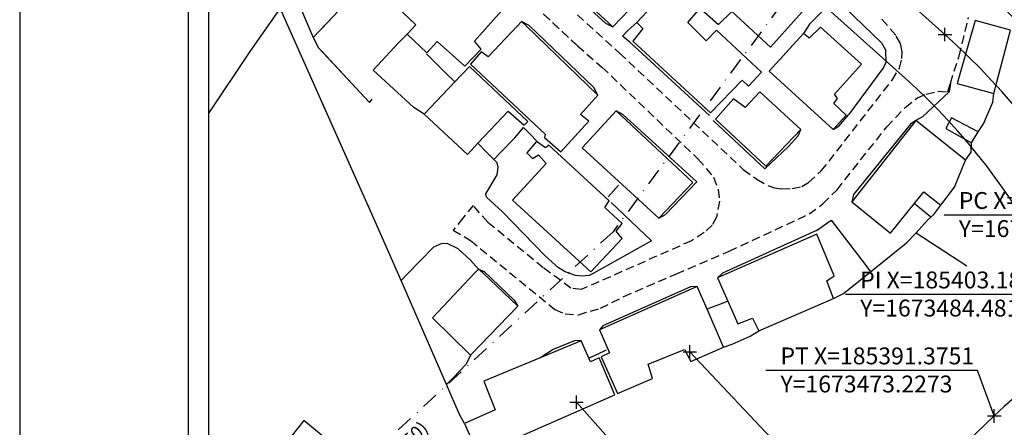
# Model space of a CAD drawing. Units: millimetres. Extents: x 185247 to 186057, y 1673071 to 1673635.
# Drawn here: x 185247 to 185393, y 1673472 to 1673532 of the extents above; entities that cross this region are included whole.
import ezdxf

# ---------------------------------------------------------------- set-up
doc = ezdxf.new("R2010")
doc.units = ezdxf.units.MM
doc.header["$LTSCALE"] = 5
doc.header["$PDMODE"] = 2
doc.header["$PDSIZE"] = -1
for name, pattern in [('ACAD_ISO10W100', [18, 12, -3, 0, -3]), ('DASHDOT', [1, 0.5, -0.25, 0, -0.25]), ('DASHED2', [0.375, 0.25, -0.125])]:
    doc.linetypes.add(name, pattern=pattern)
for name, color, linetype in [('Arquivo anulado', 151, 'ACAD_ISO10W100'), ('ESCRITURA', 5, 'DASHDOT'), ('T-ALINH-PROJ-C', 6, 'Continuous'), ('T-DIM', 1, 'Continuous'), ('T-TEXTP', 7, 'Continuous'), ('V-EDIFICACAO', 2, 'Continuous'), ('V-LOTE', 1, 'Continuous'), ('V-QUADRA', 7, 'DASHED2'), ('V-TESTADA', 210, 'Continuous')]:
    doc.layers.add(name, color=color, linetype=linetype)
doc.styles.add('ITALICC', font='italicc', dxfattribs={"height": 0.9})
doc.styles.get("Standard").update_dxf_attribs({"font": 'ARIAL.TTF'})
doc.dimstyles.get("Standard").update_dxf_attribs({"dimtxt": 0.18, "dimasz": 0.18, "dimexe": 0.18, "dimexo": 0.0625, "dimgap": 0.09, "dimtad": 0, "dimtih": 1, "dimtoh": 1, "dimdec": 4, "dimzin": 0, "dimdsep": 46, "dimtxsty": 'Standard', "dimcen": 0.09, "dimadec": 0, "dimazin": 0, "dimtfac": 1, "dimtdec": 4, "dimtofl": 0, "dimtmove": 0, "dimatfit": 3, "dimfxl": 0, "dimtolj": 1, "dimtzin": 0, "dimarcsym": 0})

# ---------------------------------------------------------------- blocks, each defined once
blk = doc.blocks.new('*D54')
at = {"layer": 'Defpoints', "color": 0}
for p in [(185528.79, 1673577), (185538.78, 1673566.24), (185327.31, 1673389.94)]:
    blk.add_point(p, dxfattribs=at)
at = {"layer": 'T-DIM', "color": 0, "insert": (185438.04, 1673472.71), "char_height": 2, "attachment_point": 5}
blk.add_mtext('\\A1;(275.80)', dxfattribs=at)

msp = doc.modelspace()

# ---------------------------------------------------------------- linework, layer by layer
msp.add_line((185272.01998, 1673080.90881), (185272.01998, 1673624.90881))
at = {"layer": 'Arquivo anulado', "linetype": 'Continuous'}
for p, q in [((185384.06755, 1673529.75643), (185281.31115, 1673621.90881)), ((185378.22562, 1673523.24227), (185275.46922, 1673615.39464))]:
    msp.add_line(p, q, dxfattribs=at)
for radius in [113.29, 104.54, 95.79]:
    msp.add_arc((185314.2715, 1673451.92891), radius, 6.2277191, 48.1141111, dxfattribs=at)
at = {"layer": 'Arquivo anulado'}
msp.add_point((185384.074, 1673529.75), dxfattribs=at)
at = {"layer": 'Defpoints'}
msp.add_lwpolyline([(185247.01998, 1673634.90881), (185247.01998, 1673337.90881), (185667.01998, 1673337.90881), (185667.01998, 1673634.90881)], close=True, dxfattribs=at)
at = {"layer": 'ESCRITURA'}
for p, q in [((185399.335, 1673587.515), (185334.902, 1673500.53)), ((185334.902, 1673500.53), (185275.025, 1673445.239))]:
    msp.add_line(p, q, dxfattribs=at)
at = {"layer": 'T-ALINH-PROJ-C'}
for p, q in [((185382.784, 1673444.12), (185346.281, 1673482.718)), ((185329.482, 1673475.284), (185367.73697, 1673432.43058)), ((185316.41015, 1673401.76046), (185391.37514, 1673473.2273))]:
    msp.add_line(p, q, dxfattribs=at)
msp.add_arc((185465.55204, 1673395.41961), 107.5, 116.3769584, 133.6315077, dxfattribs=at)
for p in [(185346.281, 1673482.718), (185329.482, 1673475.284)]:
    msp.add_point(p, dxfattribs=at)
at = {"layer": 'T-ALINH-PROJ-C', "color": 0}
msp.add_point((185391.37514, 1673473.2273), dxfattribs=at)
at = {"layer": 'T-DIM'}
msp.add_line((185275.01998, 1673083.90881), (185275.01998, 1673621.90881), dxfattribs=at)
at = {"layer": 'T-TEXTP'}
for p, q in [((185415.304, 1673502.96624), (185383.93201, 1673502.96624)), ((185400.69185, 1673491.24227), (185369.31986, 1673491.24227)), ((185388.88665, 1673479.98795), (185357.51467, 1673479.98795)), ((185391.37514, 1673473.2273), (185388.88665, 1673479.98795))]:
    msp.add_line(p, q, dxfattribs=at)
at = {"layer": 'V-EDIFICACAO'}
for points in [[(185330.7, 1673548.82), (185323.77, 1673541.16), (185334.89, 1673530.89), (185339.82364, 1673536.0961), (185339.82364, 1673536.0961), (185341.09, 1673534.91), (185343.23, 1673537.31), (185330.7, 1673548.82)], [(185330.7, 1673548.82), (185323.77, 1673541.16), (185334.89, 1673530.89), (185339.82364, 1673536.0961), (185339.82364, 1673536.0961), (185341.09, 1673534.91), (185343.23, 1673537.31), (185330.7, 1673548.82)], [(185307.59, 1673544.67), (185302.59, 1673539.58), (185301.43, 1673540.39), (185298.91, 1673537.65), (185305.71, 1673531.19), (185304.43, 1673529.78), (185307.33263, 1673527.04639), (185307.33263, 1673527.04639), (185308.88, 1673528.71), (185312.94, 1673525.07), (185315.38, 1673527.6), (185314.4, 1673528.79), (185318.85, 1673533.76), (185307.59, 1673544.67)], [(185307.59, 1673544.67), (185302.59, 1673539.58), (185301.43, 1673540.39), (185298.91, 1673537.65), (185305.71, 1673531.19), (185304.43, 1673529.78), (185307.33263, 1673527.04639), (185307.33263, 1673527.04639), (185308.88, 1673528.71), (185312.94, 1673525.07), (185315.38, 1673527.6), (185314.4, 1673528.79), (185318.85, 1673533.76), (185307.59, 1673544.67)], [(185357.29, 1673538.35), (185351.49, 1673543.77), (185344.77, 1673536.37), (185350.51, 1673531.23), (185352.52, 1673533.16), (185358.21, 1673527.9), (185362.91, 1673533.12)], [(185357.29, 1673538.35), (185351.49, 1673543.77), (185344.77, 1673536.37), (185350.51, 1673531.23), (185352.52, 1673533.16), (185358.21, 1673527.9), (185362.91, 1673533.12)], [(185289.62, 1673537.78), (185287.74, 1673535.85), (185290.48, 1673529.31), (185294.33, 1673533.37), (185289.62, 1673537.78)], [(185350.25, 1673530.42), (185348.71, 1673528.84), (185345.97, 1673531.53), (185347.51, 1673533.29), (185343.49, 1673536.97), (185338.44, 1673531.53), (185339.3, 1673530.63), (185337.84, 1673528.75), (185349.35, 1673518.14), (185354.01, 1673522.98), (185354.96, 1673522.12), (185356.92, 1673524.17), (185350.25, 1673530.42)], [(185350.25, 1673530.42), (185348.71, 1673528.84), (185345.97, 1673531.53), (185347.51, 1673533.29), (185343.49, 1673536.97), (185338.44, 1673531.53), (185339.3, 1673530.63), (185337.84, 1673528.75), (185349.35, 1673518.14), (185354.01, 1673522.98), (185354.96, 1673522.12), (185356.92, 1673524.17), (185350.25, 1673530.42)], [(185321.37, 1673531.7), (185320.75, 1673531.04), (185316.41, 1673526.44), (185315.38, 1673527.17), (185313.8, 1673525.37), (185324.84, 1673514.98), (185324.75, 1673514.5), (185327.15, 1673512.37), (185331.34, 1673516.9), (185330.08814, 1673517.90406), (185332.66, 1673520.75), (185332.66, 1673520.75), (185322.05, 1673531.04), (185321.37, 1673531.7)], [(185321.37, 1673531.7), (185320.75, 1673531.04), (185316.41, 1673526.44), (185315.38, 1673527.17), (185313.8, 1673525.37), (185324.84, 1673514.98), (185324.75, 1673514.5), (185327.15, 1673512.37), (185331.34, 1673516.9), (185330.08814, 1673517.90406), (185332.66, 1673520.75), (185332.66, 1673520.75), (185322.05, 1673531.04), (185321.37, 1673531.7)], [(185385.90091, 1673522.49334), (185385.90091, 1673522.49334), (185391.32, 1673521.01), (185393.8, 1673530.42), (185388.54, 1673531.83), (185385.90091, 1673522.49334), (185385.90091, 1673522.49334)], [(185385.90091, 1673522.49334), (185385.90091, 1673522.49334), (185391.32, 1673521.01), (185393.8, 1673530.42), (185388.54, 1673531.83), (185385.90091, 1673522.49334), (185385.90091, 1673522.49334)], [(185363.13, 1673529.91), (185362.57, 1673529.3), (185358.04, 1673524.34), (185367.49, 1673515.66), (185369.42, 1673517.8), (185367.62, 1673519.51), (185368.13, 1673520.28), (185367.7, 1673520.92), (185371.73, 1673525.37), (185365.61, 1673530.85), (185363.98, 1673529.22), (185363.88, 1673529.3), (185363.13, 1673529.91)], [(185363.13, 1673529.91), (185362.57, 1673529.3), (185358.04, 1673524.34), (185367.49, 1673515.66), (185369.42, 1673517.8), (185367.62, 1673519.51), (185368.13, 1673520.28), (185367.7, 1673520.92), (185371.73, 1673525.37), (185365.61, 1673530.85), (185363.98, 1673529.22), (185363.88, 1673529.3), (185363.13, 1673529.91)], [(185314.9, 1673513.65), (185319.36, 1673518.4), (185321.75, 1673516.34), (185322.27, 1673516.86), (185313.63, 1673525.03), (185311.45, 1673522.74), (185306.91, 1673517.97), (185306.91, 1673517.97), (185306.91, 1673517.97), (185313.33, 1673511.98)], [(185314.9, 1673513.65), (185319.36, 1673518.4), (185321.75, 1673516.34), (185322.27, 1673516.86), (185313.63, 1673525.03), (185311.45, 1673522.74), (185306.91, 1673517.97), (185306.91, 1673517.97), (185306.91, 1673517.97), (185313.33, 1673511.98)], [(185356.67, 1673521.26), (185354.48, 1673518.95), (185352.73, 1673520.24), (185350.08, 1673517.2), (185357.52, 1673510.23), (185362.7, 1673515.7), (185356.67, 1673521.26)], [(185356.67, 1673521.26), (185354.48, 1673518.95), (185352.73, 1673520.24), (185350.08, 1673517.2), (185357.52, 1673510.23), (185362.7, 1673515.7), (185356.67, 1673521.26)], [(185335.36, 1673518.44), (185335.36, 1673518.44), (185330.35, 1673512.96), (185341.69, 1673502.53), (185346.74, 1673507.83), (185335.36, 1673518.44), (185335.36, 1673518.44)], [(185335.36, 1673518.44), (185335.36, 1673518.44), (185330.35, 1673512.96), (185341.69, 1673502.53), (185346.74, 1673507.83), (185335.36, 1673518.44), (185335.36, 1673518.44)], [(185380.95925, 1673506.46084), (185380.95925, 1673506.46084), (185380.95925, 1673506.46084), (185383.45, 1673504.45), (185385.46, 1673507.15), (185387.09, 1673511.12), (185379.77, 1673517.03), (185379.77, 1673517.03), (185379.77, 1673517.03), (185370.27, 1673504.96), (185376.01, 1673500.34)], [(185380.95925, 1673506.46084), (185380.95925, 1673506.46084), (185380.95925, 1673506.46084), (185383.45, 1673504.45), (185385.46, 1673507.15), (185387.09, 1673511.12), (185379.77, 1673517.03), (185379.77, 1673517.03), (185379.77, 1673517.03), (185370.27, 1673504.96), (185376.01, 1673500.34)], [(185385.03, 1673517.41), (185384.18, 1673515.83), (185387.98, 1673513.69), (185388.97, 1673515.32), (185385.03, 1673517.41)], [(185385.03, 1673517.41), (185384.18, 1673515.83), (185387.98, 1673513.69), (185388.97, 1673515.32), (185385.03, 1673517.41)], [(185323.59, 1673513.91), (185323.59, 1673513.91), (185322.14, 1673512.24), (185323, 1673511.38), (185323.85, 1673511.94), (185325.01, 1673510.65), (185320, 1673505.22), (185331.64, 1673494.57), (185336.26, 1673499.53), (185335.36, 1673500.6), (185336.26, 1673501.75), (185333.69, 1673504.11), (185334.33, 1673505.13), (185325.39, 1673513.35), (185324.88, 1673512.96)], [(185323.59, 1673513.91), (185323.59, 1673513.91), (185322.14, 1673512.24), (185323, 1673511.38), (185323.85, 1673511.94), (185325.01, 1673510.65), (185320, 1673505.22), (185331.64, 1673494.57), (185336.26, 1673499.53), (185335.36, 1673500.6), (185336.26, 1673501.75), (185333.69, 1673504.11), (185334.33, 1673505.13), (185325.39, 1673513.35), (185324.88, 1673512.96)], [(185351.91, 1673490.22), (185353.37, 1673486.87), (185355.55, 1673487.72), (185356.5, 1673485.84), (185367.58, 1673490.63), (185366.55, 1673493.24), (185367.66, 1673494.01), (185365.1, 1673500.17), (185350.38, 1673493.71), (185350.38, 1673493.71), (185350.38, 1673493.71)], [(185351.91, 1673490.22), (185353.37, 1673486.87), (185355.55, 1673487.72), (185356.5, 1673485.84), (185367.58, 1673490.63), (185366.55, 1673493.24), (185367.66, 1673494.01), (185365.1, 1673500.17), (185350.38, 1673493.71), (185350.38, 1673493.71), (185350.38, 1673493.71)], [(185315, 1673495), (185314.45, 1673494.42), (185308.15, 1673487.76), (185313.8, 1673482.25), (185320.81, 1673489.48), (185315.61, 1673494.42), (185315, 1673495)], [(185315, 1673495), (185314.45, 1673494.42), (185308.15, 1673487.76), (185313.8, 1673482.25), (185320.81, 1673489.48), (185315.61, 1673494.42), (185315, 1673495)], [(185348.83, 1673489.05), (185347.38, 1673492.39), (185332.88, 1673486.01), (185332.88, 1673486.01), (185332.88, 1673486.01), (185334.36013, 1673482.58101), (185333.14, 1673481.99), (185335.57, 1673476.56), (185340.75, 1673478.78), (185340.11, 1673480.92), (185345.5, 1673483.1), (185346.44, 1673481.3), (185351.28, 1673483.4)], [(185348.83, 1673489.05), (185347.38, 1673492.39), (185332.88, 1673486.01), (185332.88, 1673486.01), (185332.88, 1673486.01), (185334.36013, 1673482.58101), (185333.14, 1673481.99), (185335.57, 1673476.56), (185340.75, 1673478.78), (185340.11, 1673480.92), (185345.5, 1673483.1), (185346.44, 1673481.3), (185351.28, 1673483.4)], [(185331.54752, 1673481.2405), (185330.18, 1673484.34), (185330.18, 1673484.34), (185315.77, 1673478.39), (185317.43, 1673474.12), (185312.9, 1673472.11), (185314.95, 1673467.48), (185335.19, 1673476.34), (185332.84, 1673481.82), (185331.54752, 1673481.2405)], [(185331.54752, 1673481.2405), (185330.18, 1673484.34), (185330.18, 1673484.34), (185315.77, 1673478.39), (185317.43, 1673474.12), (185312.9, 1673472.11), (185314.95, 1673467.48), (185335.19, 1673476.34), (185332.84, 1673481.82), (185331.54752, 1673481.2405)], [(185289.11, 1673472.58), (185285.35, 1673467.83), (185292.19, 1673462.56), (185295.66, 1673467.1), (185289.11, 1673472.58)]]:
    msp.add_lwpolyline(points, close=True, dxfattribs=at)
msp.add_lwpolyline([(185291.70757, 1673530.60453), (185294.33, 1673533.37), (185291.70757, 1673535.8254)], dxfattribs=at)
at = {"layer": 'V-LOTE'}
for points in [[(185367.84, 1673535.14), (185364.02, 1673531.3), (185363.13, 1673529.91)], [(185367.84, 1673535.14), (185364.02, 1673531.3), (185363.13, 1673529.91)], [(185367.84, 1673535.14), (185374.68, 1673528.52), (185375.27, 1673527.5), (185375.29, 1673525.63), (185374.96, 1673524.84), (185369.77, 1673517.86)], [(185367.84, 1673535.14), (185374.68, 1673528.52), (185375.27, 1673527.5), (185375.29, 1673525.63), (185374.96, 1673524.84), (185369.77, 1673517.86)], [(185285.6, 1673533.65), (185281.03, 1673527.09), (185275.01998, 1673518.13614)], [(185303.5, 1673493.3), (185299.67, 1673502.04), (185286.52, 1673531.52), (185285.6, 1673533.65)], [(185336.32, 1673529.53), (185337.11, 1673530.37), (185338.44, 1673531.53)], [(185336.32, 1673529.53), (185337.11, 1673530.37), (185338.44, 1673531.53)], [(185306.91, 1673517.97), (185305.39, 1673518.95), (185299.39, 1673524.47), (185303.12, 1673528.53), (185304.43, 1673529.78)], [(185306.91, 1673517.97), (185305.39, 1673518.95), (185299.39, 1673524.47), (185303.12, 1673528.53), (185304.43, 1673529.78)], [(185290.48, 1673529.31), (185291.26, 1673527.79), (185298.84, 1673519.66), (185299.25, 1673520.18)], [(185337.39, 1673528.61), (185336.32, 1673529.53)], [(185337.39, 1673528.61), (185336.32, 1673529.53)], [(185291.70757, 1673527.30995), (185298.84, 1673519.66), (185299.25, 1673520.18)], [(185307.27, 1673526.88), (185310.1, 1673524.07), (185311.45, 1673522.74)], [(185307.27, 1673526.88), (185310.1, 1673524.07), (185311.45, 1673522.74)], [(185384.88, 1673522.52), (185384.67, 1673521.25), (185380.75, 1673517.56), (185379.77, 1673517.03)], [(185384.88, 1673522.52), (185384.67, 1673521.25), (185380.75, 1673517.56), (185379.77, 1673517.03)], [(185388.97, 1673515.32), (185389.78, 1673516.5), (185391.17, 1673519.71), (185391.32, 1673521.01)], [(185388.97, 1673515.32), (185389.78, 1673516.5), (185391.17, 1673519.71), (185391.32, 1673521.01)], [(185303.5, 1673493.3), (185299.67, 1673502.04), (185291.70757, 1673519.89037)], [(185317.25, 1673511.25), (185318.26, 1673512.28), (185320.37, 1673514.44), (185321.62, 1673515.97), (185322.33, 1673515.26), (185323.92, 1673513.67)], [(185317.25, 1673511.25), (185318.26, 1673512.28), (185320.37, 1673514.44), (185321.62, 1673515.97), (185322.33, 1673515.26), (185323.92, 1673513.67)], [(185387.09, 1673511.12), (185387.94, 1673512.31), (185387.95, 1673512.35), (185387.98, 1673513.69)], [(185387.09, 1673511.12), (185387.94, 1673512.31), (185387.95, 1673512.35), (185387.98, 1673513.69)], [(185317.25, 1673511.25), (185316.13, 1673512.39), (185314.9, 1673513.65)], [(185317.25, 1673511.25), (185316.13, 1673512.39), (185314.9, 1673513.65)], [(185316.18, 1673505.65), (185316.08, 1673506.16), (185317.74, 1673508.95), (185317.87, 1673510.1), (185317.74, 1673510.76), (185317.25, 1673511.25)], [(185316.18, 1673505.65), (185316.08, 1673506.16), (185317.74, 1673508.95), (185317.87, 1673510.1), (185317.74, 1673510.76), (185317.25, 1673511.25)], [(185335.69, 1673507.42), (185334.16, 1673505.68)], [(185335.69, 1673507.42), (185334.16, 1673505.68)], [(185340.62, 1673499.2), (185331.98, 1673494.32), (185331.36, 1673494.04), (185330.34, 1673493.92), (185329.37, 1673494.04), (185327.81, 1673494.58), (185326.84, 1673495.19), (185324.82, 1673497), (185318.51, 1673503.48), (185316.18, 1673505.65)], [(185340.62, 1673499.2), (185331.98, 1673494.32), (185331.36, 1673494.04), (185330.34, 1673493.92), (185329.37, 1673494.04), (185327.81, 1673494.58), (185326.84, 1673495.19), (185324.82, 1673497), (185318.51, 1673503.48), (185316.18, 1673505.65)], [(185334.65, 1673504.84), (185340.62, 1673499.2)], [(185334.65, 1673504.84), (185340.62, 1673499.2)], [(185382, 1673502.7), (185380.84, 1673503.64), (185379.52, 1673504.71)], [(185382, 1673502.7), (185380.84, 1673503.64), (185379.52, 1673504.71)], [(185382, 1673502.7), (185382.4, 1673503.06), (185383.45, 1673504.45)], [(185382, 1673502.7), (185382.4, 1673503.06), (185383.45, 1673504.45)], [(185365.02, 1673500.71), (185367.22, 1673502.22)], [(185365.02, 1673500.71), (185367.22, 1673502.22)], [(185367.22, 1673502.22), (185372.25, 1673495.65), (185373.05, 1673494.61)], [(185367.22, 1673502.22), (185372.25, 1673495.65), (185373.05, 1673494.61)], [(185379.78, 1673500.38), (185381.48, 1673502.23), (185382, 1673502.7)], [(185379.78, 1673500.38), (185381.48, 1673502.23), (185382, 1673502.7)], [(185373.05, 1673494.61), (185378.39, 1673498.88), (185379.78, 1673500.38)], [(185373.05, 1673494.61), (185378.39, 1673498.88), (185379.78, 1673500.38)], [(185379.78, 1673500.38), (185380.78, 1673499.73), (185387.2937, 1673495.46728)], [(185379.78, 1673500.38), (185380.78, 1673499.73), (185387.2937, 1673495.46728)], [(185310.34, 1673498.79), (185309.45, 1673498.74), (185308.3, 1673498.25), (185304.47, 1673494.3), (185303.5, 1673493.3)], [(185310.34, 1673498.79), (185309.45, 1673498.74), (185308.3, 1673498.25), (185304.47, 1673494.3), (185303.5, 1673493.3)], [(185315, 1673495), (185313.81, 1673496.31), (185311.95, 1673497.97), (185310.34, 1673498.79)], [(185315, 1673495), (185313.81, 1673496.31), (185311.95, 1673497.97), (185310.34, 1673498.79)], [(185310.23, 1673477.89), (185303.5, 1673493.3)], [(185310.23, 1673477.89), (185303.5, 1673493.3)], [(185367.58, 1673490.63), (185369.02, 1673491.39), (185373.05, 1673494.61)], [(185367.58, 1673490.63), (185369.02, 1673491.39), (185373.05, 1673494.61)], [(185351.91, 1673490.22), (185350.58, 1673489.71), (185350.13, 1673489.55), (185348.83, 1673489.05)], [(185351.91, 1673490.22), (185350.58, 1673489.71), (185350.13, 1673489.55), (185348.83, 1673489.05)], [(185351.28, 1673483.4), (185352.55, 1673483.89), (185355.23, 1673485.05), (185356.5, 1673485.84)], [(185351.28, 1673483.4), (185352.55, 1673483.89), (185355.23, 1673485.05), (185356.5, 1673485.84)], [(185313.8, 1673482.25), (185313.15, 1673480.92), (185311.21, 1673478.9), (185310.23, 1673477.89)], [(185313.8, 1673482.25), (185313.15, 1673480.92), (185311.21, 1673478.9), (185310.23, 1673477.89)], [(185312.9, 1673472.11), (185312.18, 1673473.43), (185310.23, 1673477.89)], [(185312.9, 1673472.11), (185312.18, 1673473.43), (185310.23, 1673477.89)]]:
    msp.add_lwpolyline(points, dxfattribs=at)
at = {"layer": 'V-QUADRA'}
for p, q in [((185290.24, 1673564.73), (185329.63, 1673528.09)), ((185291.70757, 1673563.36489), (185329.63, 1673528.09)), ((185386.15, 1673526.56), (185387.55, 1673532.27)), ((185386.15, 1673526.56), (185387.55, 1673532.27)), ((185329.63, 1673528.09), (185333.26, 1673524.92)), ((185329.63, 1673528.09), (185333.26, 1673524.92)), ((185384.88, 1673522.52), (185386.12, 1673526.45)), ((185384.88, 1673522.52), (185386.12, 1673526.45)), ((185386.12, 1673526.45), (185386.15, 1673526.56)), ((185386.12, 1673526.45), (185386.15, 1673526.56)), ((185333.26, 1673524.92), (185347.47, 1673511.33)), ((185333.26, 1673524.92), (185347.47, 1673511.33)), ((185384.48, 1673521.26), (185384.88, 1673522.52)), ((185384.48, 1673521.26), (185384.88, 1673522.52)), ((185381.29, 1673520.93), (185383.03, 1673521.36)), ((185381.29, 1673520.93), (185383.03, 1673521.36)), ((185383.03, 1673521.36), (185384.48, 1673521.26)), ((185383.03, 1673521.36), (185384.48, 1673521.26)), ((185378.17, 1673518.96), (185379.98, 1673520.39)), ((185378.17, 1673518.96), (185379.98, 1673520.39)), ((185379.98, 1673520.39), (185381.29, 1673520.93)), ((185379.98, 1673520.39), (185381.29, 1673520.93)), ((185375.44, 1673516.05), (185378.17, 1673518.96)), ((185375.44, 1673516.05), (185378.17, 1673518.96)), ((185368.09, 1673506.76), (185375.44, 1673516.05)), ((185368.09, 1673506.76), (185375.44, 1673516.05)), ((185347.47, 1673511.33), (185349.8, 1673508.6)), ((185347.47, 1673511.33), (185349.8, 1673508.6)), ((185349.8, 1673508.6), (185350.49, 1673506.81)), ((185349.8, 1673508.6), (185350.49, 1673506.81)), ((185350.49, 1673506.81), (185350.67, 1673505.05)), ((185350.49, 1673506.81), (185350.67, 1673505.05)), ((185365.99, 1673504.64), (185368.09, 1673506.76)), ((185365.99, 1673504.64), (185368.09, 1673506.76)), ((185350.67, 1673505.05), (185350.24, 1673502.7)), ((185350.67, 1673505.05), (185350.24, 1673502.7)), ((185314.19, 1673504.43), (185312.68, 1673502.55)), ((185314.19, 1673504.43), (185312.68, 1673502.55)), ((185316.36, 1673501.93), (185314.19, 1673504.43)), ((185316.36, 1673501.93), (185314.19, 1673504.43)), ((185363.95, 1673503.16), (185365.99, 1673504.64)), ((185363.95, 1673503.16), (185365.99, 1673504.64)), ((185312.68, 1673502.55), (185311.23, 1673500.75)), ((185312.68, 1673502.55), (185311.23, 1673500.75)), ((185350.24, 1673502.7), (185349.6, 1673501.52)), ((185350.24, 1673502.7), (185349.6, 1673501.52)), ((185352.13, 1673497.67), (185363.95, 1673503.16)), ((185352.13, 1673497.67), (185363.95, 1673503.16)), ((185311.23, 1673500.75), (185313.79, 1673499.24)), ((185311.23, 1673500.75), (185313.79, 1673499.24)), ((185324.58, 1673495.17), (185316.36, 1673501.93)), ((185324.58, 1673495.17), (185316.36, 1673501.93)), ((185349.6, 1673501.52), (185348.42, 1673500.4)), ((185349.6, 1673501.52), (185348.42, 1673500.4)), ((185313.79, 1673499.24), (185326.29, 1673489)), ((185313.79, 1673499.24), (185326.29, 1673489)), ((185346.51, 1673499.17), (185330.2, 1673491.96)), ((185346.51, 1673499.17), (185330.2, 1673491.96)), ((185348.42, 1673500.4), (185346.51, 1673499.17)), ((185348.42, 1673500.4), (185346.51, 1673499.17)), ((185344.31, 1673494.29), (185352.13, 1673497.67)), ((185344.31, 1673494.29), (185352.13, 1673497.67)), ((185328.67, 1673492.18), (185324.58, 1673495.17)), ((185328.67, 1673492.18), (185324.58, 1673495.17)), ((185336.49, 1673490.91), (185344.31, 1673494.29)), ((185336.49, 1673490.91), (185344.31, 1673494.29)), ((185330.2, 1673491.96), (185328.67, 1673492.18)), ((185330.2, 1673491.96), (185328.67, 1673492.18)), ((185333.04, 1673489.2), (185336.49, 1673490.91)), ((185333.04, 1673489.2), (185336.49, 1673490.91)), ((185326.29, 1673489), (185327.8, 1673488.34)), ((185326.29, 1673489), (185327.8, 1673488.34)), ((185329.77, 1673488.23), (185333.04, 1673489.2)), ((185329.77, 1673488.23), (185333.04, 1673489.2)), ((185327.8, 1673488.34), (185329.77, 1673488.23)), ((185327.8, 1673488.34), (185329.77, 1673488.23))]:
    msp.add_line(p, q, dxfattribs=at)
msp.add_lwpolyline([(185329.63, 1673532.67), (185335.87, 1673526.99), (185354.18, 1673509.76), (185356.2, 1673508.3), (185357.81, 1673507.38), (185358.83, 1673507.05), (185359.88, 1673506.9), (185361.44, 1673506.95), (185362.85, 1673507.23), (185363.87, 1673507.82), (185365.74, 1673509.53), (185376.27, 1673523), (185377.32, 1673524.76), (185377.7, 1673526.19), (185377.73, 1673527.19), (185377.47, 1673528.41), (185376.78, 1673529.66), (185374.58, 1673532.19)], dxfattribs=at)
msp.add_lwpolyline([(185329.63, 1673532.67), (185335.87, 1673526.99), (185354.18, 1673509.76), (185356.2, 1673508.3), (185357.81, 1673507.38), (185358.83, 1673507.05), (185359.88, 1673506.9), (185361.44, 1673506.95), (185362.85, 1673507.23), (185363.87, 1673507.82), (185365.74, 1673509.53), (185376.27, 1673523), (185377.32, 1673524.76), (185377.7, 1673526.19), (185377.73, 1673527.19), (185377.47, 1673528.41), (185376.78, 1673529.66), (185374.58, 1673532.19)], dxfattribs=at)
at = {"layer": 'V-TESTADA'}
for points in [[(185323.77, 1673541.16), (185324.24, 1673540.15), (185333.79, 1673531.44), (185334.89, 1673530.89)], [(185323.77, 1673541.16), (185324.24, 1673540.15), (185333.79, 1673531.44), (185334.89, 1673530.89)], [(185332.66, 1673520.75), (185332.05, 1673521.91), (185322.47, 1673531.08), (185321.37, 1673531.7)], [(185332.66, 1673520.75), (185332.05, 1673521.91), (185322.47, 1673531.08), (185321.37, 1673531.7)], [(185337.39, 1673528.61), (185349.2, 1673517.76)], [(185337.39, 1673528.61), (185349.2, 1673517.76)], [(185341.69, 1673502.53), (185342.69, 1673503.1), (185347.32, 1673507.92), (185336.35, 1673517.92), (185335.36, 1673518.44)], [(185341.69, 1673502.53), (185342.69, 1673503.1), (185347.32, 1673507.92), (185336.35, 1673517.92), (185335.36, 1673518.44)], [(185349.76, 1673517.02), (185357.41, 1673509.84), (185360.89, 1673513.16), (185362.35, 1673514.74), (185362.7, 1673515.7)], [(185349.76, 1673517.02), (185357.41, 1673509.84), (185360.89, 1673513.16), (185362.35, 1673514.74), (185362.7, 1673515.7)], [(185367.49, 1673515.66), (185368.38, 1673516.2), (185369.77, 1673517.86)], [(185367.49, 1673515.66), (185368.38, 1673516.2), (185369.77, 1673517.86)], [(185379.77, 1673517.03), (185378.95, 1673516.48), (185370.54, 1673506.04), (185370.27, 1673504.96)], [(185379.77, 1673517.03), (185378.95, 1673516.48), (185370.54, 1673506.04), (185370.27, 1673504.96)], [(185365.02, 1673500.71), (185351.12, 1673494.39), (185350.38, 1673493.71)], [(185365.02, 1673500.71), (185351.12, 1673494.39), (185350.38, 1673493.71)], [(185315, 1673495), (185315.81, 1673494.62), (185320.27, 1673490.37), (185320.81, 1673489.48)], [(185315, 1673495), (185315.81, 1673494.62), (185320.27, 1673490.37), (185320.81, 1673489.48)], [(185347.38, 1673492.39), (185346.36, 1673492.38), (185333.38, 1673486.6), (185332.88, 1673486.01)], [(185347.38, 1673492.39), (185346.36, 1673492.38), (185333.38, 1673486.6), (185332.88, 1673486.01)], [(185330.18, 1673484.34), (185329.31, 1673484.42), (185326.06, 1673483.06), (185324.06, 1673481.81)], [(185330.18, 1673484.34), (185329.31, 1673484.42), (185326.06, 1673483.06), (185324.06, 1673481.81)], [(185333.91, 1673482.97), (185332.56, 1673482.36), (185331.3, 1673481.78)], [(185333.91, 1673482.97), (185332.56, 1673482.36), (185331.3, 1673481.78)]]:
    msp.add_lwpolyline(points, dxfattribs=at)

# ---------------------------------------------------------------- texts
at = {"layer": 'ESCRITURA', "color": 5, "style": 'ITALICC'}
msp.add_text('(81,50)', height=2, rotation=42.2303168, dxfattribs=at).set_placement((185301.32166, 1673465.30074))
at = {"layer": 'T-TEXTP', "char_height": 2.5, "attachment_point": 1}
for s, insert, width in [('PC X=185417.7925\\PY=1673491.7278', (185386.1222, 1673506.40671), 30.4630115), ('PI X=185403.1803\\PY=1673484.4816', (185371.51005, 1673494.63394), 68.25), ('PT X=185391.3751\\PY=1673473.2273', (185359.70486, 1673483.37962), 68.25)]:
    msp.add_mtext(s, dxfattribs=dict(at, insert=insert, width=width))

# ---------------------------------------------------------------- dimensions: what is measured, and where the dimension line sits
at = {"layer": 'T-DIM'}
dim = msp.add_aligned_dim(p1=(185327.309, 1673389.943), p2=(185528.786, 1673576.998), distance=-14.68198, text='(275.80)', dimstyle='Standard', override={"dimtxt": 2, "dimse1": 1, "dimse2": 1, "dimsd1": 1, "dimsd2": 1}, dxfattribs=at)
dim.commit()
dim.dimension.update_dxf_attribs({"geometry": '*D54', "text_midpoint": (185438.03699, 1673472.71082)})

doc.saveas('drawing.dxf')
